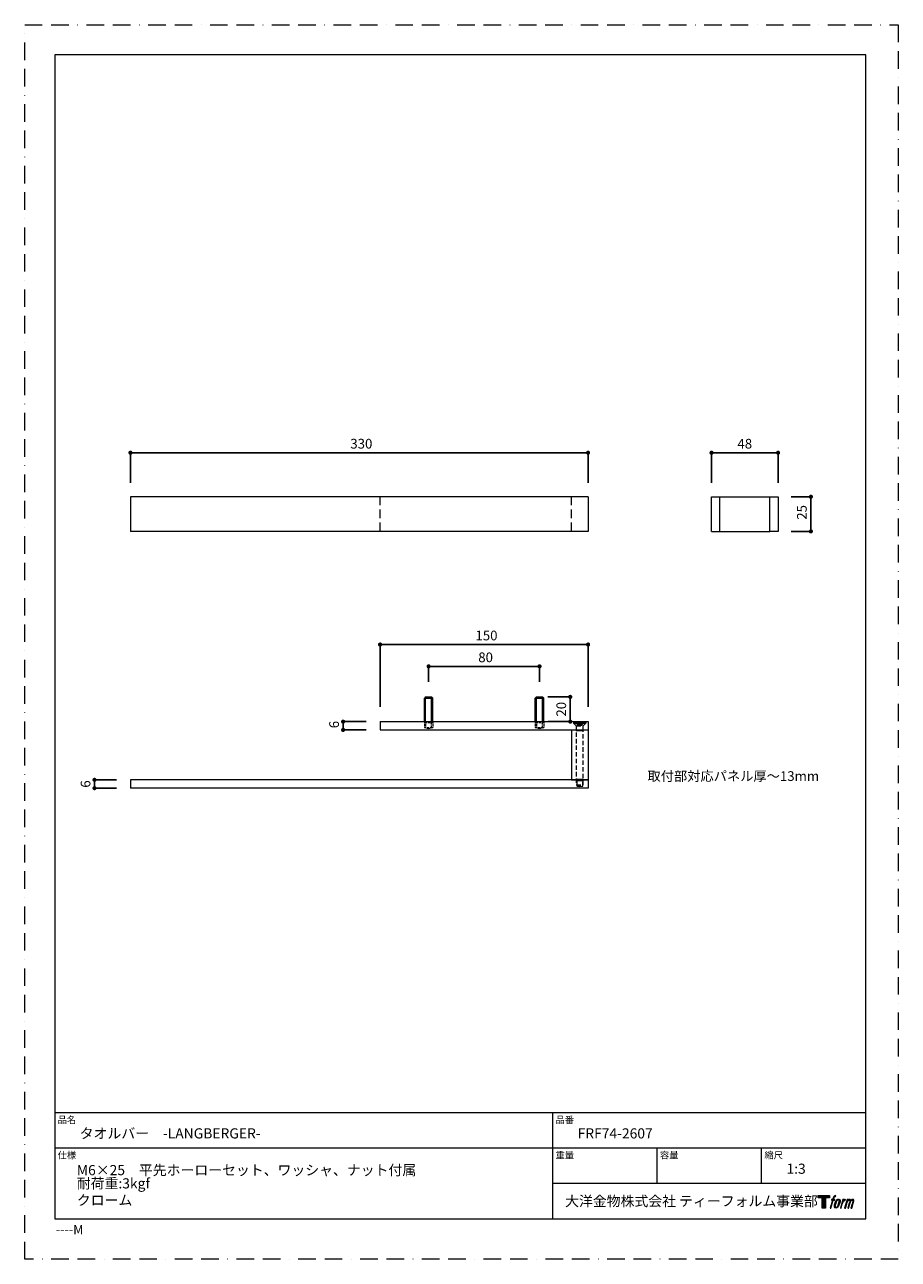
# Model space of a CAD drawing. Units: millimetres. Extents: x 0 to 630, y 0 to 891.
import ezdxf

# ---------------------------------------------------------------- set-up
doc = ezdxf.new("R2010")
doc.units = ezdxf.units.MM
doc.header["$PDMODE"] = 1
doc.header["$PDSIZE"] = -2
doc.linetypes.add('BORDER', pattern=[44.45, 12.7, -6.35, 12.7, -6.35, 0, -6.35])
doc.linetypes.add('HIDDEN', pattern=[9.525, 6.35, -3.175])
doc.layers.add('BORDER', color=4, linetype='BORDER', lineweight=20, plot=False)
for name, color, linetype, lineweight in [('DIM', 3, 'Continuous', 13), ('HIDDEN', 8, 'HIDDEN', 20), ('MODEL', 7, 'Continuous', 20), ('TEMPLATE', 7, 'Continuous', 20)]:
    doc.layers.add(name, color=color, linetype=linetype, lineweight=lineweight)
doc.layers.add('LOGO', color=7, linetype='Continuous')
doc.styles.add('ＭＳ ゴシック', font='msgothic.ttc', dxfattribs={"bigfont": 'ＭＳ ゴシック'})
doc.dimstyles.new('tfrom線あり', dxfattribs={"dimtxt": 7, "dimasz": 3, "dimexe": 0, "dimexo": 10, "dimgap": 3, "dimtad": 1, "dimdec": 0, "dimzin": 11, "dimdsep": 46, "dimtxsty": 'ＭＳ ゴシック', "dimblk": 'DOT', "dimcen": 0, "dimazin": 0, "dimtfac": 1, "dimtdec": 1, "dimtix": 1, "dimtofl": 0, "dimtmove": 0, "dimatfit": 0, "dimldrblk": 'DOT', "dimfxl": 1, "dimfrac": 2, "dimtolj": 1, "dimtzin": 11, "dimarcsym": 0})

# ---------------------------------------------------------------- blocks, each defined once
blk = doc.blocks.new('_DOT')
at = {"color": 0, "linetype": 'ByBlock', "lineweight": -2}
blk.add_line((-0.5, 0), (-1, 0), dxfattribs=at)
at = {"color": 0, "linetype": 'ByBlock', "lineweight": -2, "const_width": 0.5}
blk.add_lwpolyline([(-0.25, 0, 1), (0.25, 0, 1)], format="xyb", close=True, dxfattribs=at)
blk = doc.blocks.new('*D6')
at = {"layer": 'Defpoints', "color": 0, "transparency": 16777216}
for p in [(406.27, 582.1), (76.27, 550.32), (406.27, 550.32)]:
    blk.add_point(p, dxfattribs=at)
at = {"layer": 'DIM', "color": 0, "lineweight": -2, "transparency": 16777216}
for p, q in [((76.27, 560.32), (76.27, 582.1)), ((79.27, 582.1), (403.27, 582.1)), ((406.27, 560.32), (406.27, 582.1))]:
    blk.add_line(p, q, dxfattribs=at)
at = {"layer": 'DIM', "color": 0, "lineweight": -2, "transparency": 16777216, "xscale": 3, "yscale": 3, "zscale": 3, "rotation": 180}
blk.add_blockref('_DOT', (76.27, 582.1), dxfattribs=at)
at = {"layer": 'DIM', "color": 0, "lineweight": -2, "transparency": 16777216, "xscale": 3, "yscale": 3, "zscale": 3}
blk.add_blockref('_DOT', (406.27, 582.1), dxfattribs=at)
at = {"layer": 'DIM', "color": 0, "ltscale": 0.05, "transparency": 16777216, "insert": (234.82, 592.1), "char_height": 7, "attachment_point": 1, "style": 'ＭＳ ゴシック'}
blk.add_mtext('\\A1;330', dxfattribs=at)
blk = doc.blocks.new('*D7')
at = {"layer": 'Defpoints', "color": 0, "transparency": 16777216}
for p in [(542.78, 550.32), (566.97, 550.32), (542.78, 525.32)]:
    blk.add_point(p, dxfattribs=at)
at = {"layer": 'DIM', "color": 0, "lineweight": -2, "transparency": 16777216}
for p, q in [((552.78, 550.32), (566.97, 550.32)), ((566.97, 528.32), (566.97, 547.32)), ((552.78, 525.32), (566.97, 525.32))]:
    blk.add_line(p, q, dxfattribs=at)
at = {"layer": 'DIM', "color": 0, "lineweight": -2, "transparency": 16777216, "xscale": 3, "yscale": 3, "zscale": 3}
for p, rotation in [((566.97, 550.32), 90.00000000000026), ((566.97, 525.32), 270.0000000000002)]:
    blk.add_blockref('_DOT', p, dxfattribs=dict(at, rotation=rotation))
at = {"layer": 'DIM', "color": 0, "ltscale": 0.05, "transparency": 16777216, "insert": (556.97, 533.75), "char_height": 7, "attachment_point": 1, "rotation": 90, "style": 'ＭＳ ゴシック'}
blk.add_mtext('\\A1;25', dxfattribs=at)
blk = doc.blocks.new('block 4')
at = {"layer": 'LOGO', "true_color": 0x221814}
h = blk.add_hatch(color=250, dxfattribs=at)
h.dxf.hatch_style = 2
h.paths.add_polyline_path([(83.8, 167.6), (83.8, 159.8), (71.4, 159.8), (71.4, 127.8), (60.4, 127.8), (60.4, 159.8), (48.2, 159.8), (48.2, 167.6)])
at = {"layer": 'LOGO', "lineweight": 0}
blk.add_lwpolyline([(83.8, 167.6), (83.8, 159.8), (71.4, 159.8), (71.4, 127.8), (60.4, 127.8), (60.4, 159.8), (48.2, 159.8), (48.2, 167.6), (83.8, 167.6)], dxfattribs=at)
blk = doc.blocks.new('block 5')
at = {"layer": 'LOGO', "true_color": 0x221814}
h = blk.add_hatch(color=250, dxfattribs=at)
h.dxf.hatch_style = 2
edge = h.paths.add_edge_path()
edge.add_spline(control_points=[(100.5, 166.7), (102, 167.1), (104, 166.8), (104, 166.8), (104, 166.8), (103, 163.9), (103, 163.9), (103, 163.9), (101.1, 164.4), (99.6, 163.2), (98.4, 162.3), (97.7, 159.8), (97.4, 158.9), (97.4, 158.9), (96.1, 154.9), (96.1, 154.9), (96.1, 154.9), (100.3, 154.9), (100.3, 154.9), (100.3, 154.9), (99.6, 152.4), (99.6, 152.4), (99.6, 152.4), (95.4, 152.4), (95.4, 152.4), (95.4, 152.4), (87.8, 127.8), (87.8, 127.8), (87.8, 127.8), (85.4, 127.8), (85.4, 127.8), (85.4, 127.8), (93, 152.4), (93, 152.4), (93, 152.4), (89.9, 152.4), (89.9, 152.4), (89.9, 152.4), (90.5, 154.9), (90.5, 154.9), (90.5, 154.9), (93.7, 154.9), (93.7, 154.9), (93.7, 154.9), (94.8, 158.4), (94.8, 158.4), (95.7, 161.3), (96.5, 162.8), (97.2, 164), (97.8, 165.2), (99.1, 166.3), (100.5, 166.7)], knot_values=[0, 0, 0, 0, 1, 1, 1, 2, 2, 2, 3, 3, 3, 4, 4, 4, 5, 5, 5, 6, 6, 6, 7, 7, 7, 8, 8, 8, 9, 9, 9, 10, 10, 10, 11, 11, 11, 12, 12, 12, 13, 13, 13, 14, 14, 14, 15, 15, 15, 16, 16, 16, 17, 17, 17, 17], degree=3, periodic=0)
h = blk.add_hatch(color=250, dxfattribs=at)
h.dxf.hatch_style = 2
edge = h.paths.add_edge_path()
edge.add_spline(control_points=[(101.6, 132.8), (101.6, 134.7), (102.2, 138.1), (103.7, 142.5), (105.8, 148.6), (107.1, 150.8), (108.2, 151.9), (109.7, 153.5), (111.9, 153.5), (112.5, 153.5), (113.4, 153.3), (114.7, 152.8), (114.7, 150.8), (114.8, 149.1), (114.3, 145.9), (112.6, 140.9), (110.6, 135.2), (109.5, 132.9), (108.5, 131.9), (106.7, 130.1), (104.8, 130.2), (104.5, 130.2), (104.2, 130.2), (101.6, 130.6), (101.6, 132.8)], knot_values=[0, 0, 0, 0, 1, 1, 1, 2, 2, 2, 3, 3, 3, 4, 4, 4, 5, 5, 5, 6, 6, 6, 7, 7, 7, 8, 8, 8, 8], degree=3, periodic=0)
edge = h.paths.add_edge_path()
edge.add_spline(control_points=[(106.3, 153.4), (104.8, 151.5), (103.7, 149.9), (101.9, 144.6), (100.3, 139.8), (99.2, 136.3), (99.1, 132), (98.9, 128.9), (100.9, 127.8), (103.7, 127.8), (104.9, 127.8), (108, 127.9), (110.2, 130.6), (111.7, 132.5), (113.2, 134.5), (115.1, 140.9), (116.6, 146.4), (117.7, 149.9), (117.6, 151.9), (117.6, 151.9), (117.6, 151.9), (117.6, 151.9), (117.1, 155.2), (114.7, 155.9), (113.3, 155.9), (112, 155.9), (108.3, 156.1), (106.3, 153.4)], knot_values=[0, 0, 0, 0, 1, 1, 1, 2, 2, 2, 3, 3, 3, 4, 4, 4, 5, 5, 5, 6, 6, 6, 7, 7, 7, 8, 8, 8, 9, 9, 9, 9], degree=3, periodic=0)
h = blk.add_hatch(color=250, dxfattribs=at)
h.dxf.hatch_style = 2
edge = h.paths.add_edge_path()
edge.add_spline(control_points=[(126.4, 154.8), (126.4, 154.8), (128.8, 154.8), (128.8, 154.8), (128.8, 154.8), (127.7, 151.3), (127.7, 151.3), (128.6, 152.3), (129.9, 153.6), (131, 154.3), (132.7, 155.3), (133.7, 155.4), (134.7, 155.4), (134.7, 155.4), (133.7, 152), (133.7, 152), (133, 152.3), (130.9, 151.8), (129.7, 150.9), (128.7, 150.1), (127.9, 149.5), (127, 147.8), (126.2, 146.2), (125.5, 143.5), (124.3, 139.7), (124.3, 139.7), (120.6, 127.8), (120.6, 127.8), (120.6, 127.8), (118.2, 127.8), (118.2, 127.8), (118.2, 127.8), (126.4, 154.8), (126.4, 154.8)], knot_values=[0, 0, 0, 0, 1, 1, 1, 2, 2, 2, 3, 3, 3, 4, 4, 4, 5, 5, 5, 6, 6, 6, 7, 7, 7, 8, 8, 8, 9, 9, 9, 10, 10, 10, 11, 11, 11, 11], degree=3, periodic=0)
h = blk.add_hatch(color=250, dxfattribs=at)
h.dxf.hatch_style = 2
edge = h.paths.add_edge_path()
edge.add_spline(control_points=[(139.9, 154.8), (139.9, 154.8), (142, 154.8), (142, 154.8), (142, 154.8), (141, 151.3), (141, 151.3), (141.9, 152.8), (142.7, 153.4), (143.9, 154.3), (145, 155.1), (146.3, 155.3), (147.2, 155.3), (148.4, 155.3), (149.5, 155.1), (150.1, 153.8), (150.5, 152.8), (150.5, 152.7), (150.4, 150.8), (151.6, 152.8), (152.4, 153.6), (153.9, 154.5), (155.4, 155.3), (156.3, 155.4), (157.4, 155.2), (158.9, 155), (159.9, 154.4), (160.4, 152.8), (160.9, 151.1), (160.6, 150.2), (160, 147.6), (159.7, 146.4), (159.3, 144.9), (158.7, 143.2), (158.7, 143.2), (153.9, 127.8), (153.9, 127.8), (153.9, 127.8), (151.4, 127.8), (151.4, 127.8), (151.4, 127.8), (155.6, 141.3), (155.6, 141.3), (156.5, 144.1), (157.1, 146.2), (157.4, 147.4), (157.8, 149.1), (158, 149.6), (157.8, 150.8), (157.6, 151.8), (157.1, 152.6), (156.1, 152.6), (155.1, 152.6), (154.3, 152.4), (153.2, 151.3), (152, 150.1), (151.1, 148.8), (150.3, 147.2), (149.6, 145.7), (148.9, 143.7), (148.1, 141.3), (148.1, 141.3), (143.9, 127.8), (143.9, 127.8), (143.9, 127.8), (141.5, 127.8), (141.5, 127.8), (141.5, 127.8), (146.3, 143.2), (146.3, 143.2), (146.8, 144.8), (147.2, 146.2), (147.5, 147.2), (147.9, 149), (148, 150.2), (147.7, 151.3), (147.4, 152.4), (146.8, 152.7), (145.9, 152.7), (145.1, 152.7), (144.3, 152.3), (143.5, 151.7), (142.3, 150.8), (141.9, 150.1), (141.4, 149.3), (140.6, 148.2), (140.3, 147.5), (139.7, 145.8), (139.1, 144.2), (138.5, 142.3), (138.1, 141), (138.1, 141), (133.9, 127.8), (133.9, 127.8), (133.9, 127.8), (131.4, 127.8), (131.4, 127.8), (131.4, 127.8), (139.9, 154.8), (139.9, 154.8)], knot_values=[0, 0, 0, 0, 1, 1, 1, 2, 2, 2, 3, 3, 3, 4, 4, 4, 5, 5, 5, 6, 6, 6, 7, 7, 7, 8, 8, 8, 9, 9, 9, 10, 10, 10, 11, 11, 11, 12, 12, 12, 13, 13, 13, 14, 14, 14, 15, 15, 15, 16, 16, 16, 17, 17, 17, 18, 18, 18, 19, 19, 19, 20, 20, 20, 21, 21, 21, 22, 22, 22, 23, 23, 23, 24, 24, 24, 25, 25, 25, 26, 26, 26, 27, 27, 27, 28, 28, 28, 29, 29, 29, 30, 30, 30, 31, 31, 31, 32, 32, 32, 33, 33, 33, 33], degree=3, periodic=0)
at = {"layer": 'LOGO', "lineweight": 0}
for points, knots in [([(100.5, 166.7), (102, 167.1), (104, 166.8), (104, 166.8), (104, 166.8), (103, 163.9), (103, 163.9), (103, 163.9), (101.1, 164.4), (99.6, 163.2), (98.4, 162.3), (97.7, 159.8), (97.4, 158.9), (97.4, 158.9), (96.1, 154.9), (96.1, 154.9), (96.1, 154.9), (100.3, 154.9), (100.3, 154.9), (100.3, 154.9), (99.6, 152.4), (99.6, 152.4), (99.6, 152.4), (95.4, 152.4), (95.4, 152.4), (95.4, 152.4), (87.8, 127.8), (87.8, 127.8), (87.8, 127.8), (85.4, 127.8), (85.4, 127.8), (85.4, 127.8), (93, 152.4), (93, 152.4), (93, 152.4), (89.9, 152.4), (89.9, 152.4), (89.9, 152.4), (90.5, 154.9), (90.5, 154.9), (90.5, 154.9), (93.7, 154.9), (93.7, 154.9), (93.7, 154.9), (94.8, 158.4), (94.8, 158.4), (95.7, 161.3), (96.5, 162.8), (97.2, 164), (97.8, 165.2), (99.1, 166.3), (100.5, 166.7)], [0, 0, 0, 0, 1, 1, 1, 2, 2, 2, 3, 3, 3, 4, 4, 4, 5, 5, 5, 6, 6, 6, 7, 7, 7, 8, 8, 8, 9, 9, 9, 10, 10, 10, 11, 11, 11, 12, 12, 12, 13, 13, 13, 14, 14, 14, 15, 15, 15, 16, 16, 16, 17, 17, 17, 17]), ([(106.3, 153.4), (104.8, 151.5), (103.7, 149.9), (101.9, 144.6), (100.3, 139.8), (99.2, 136.3), (99.1, 132), (98.9, 128.9), (100.9, 127.8), (103.7, 127.8), (104.9, 127.8), (108, 127.9), (110.2, 130.6), (111.7, 132.5), (113.2, 134.5), (115.1, 140.9), (116.6, 146.4), (117.7, 149.9), (117.6, 151.9), (117.6, 151.9), (117.6, 151.9), (117.6, 151.9), (117.1, 155.2), (114.7, 155.9), (113.3, 155.9), (112, 155.9), (108.3, 156.1), (106.3, 153.4)], [0, 0, 0, 0, 1, 1, 1, 2, 2, 2, 3, 3, 3, 4, 4, 4, 5, 5, 5, 6, 6, 6, 7, 7, 7, 8, 8, 8, 9, 9, 9, 9]), ([(101.6, 132.8), (101.6, 134.7), (102.2, 138.1), (103.7, 142.5), (105.8, 148.6), (107.1, 150.8), (108.2, 151.9), (109.7, 153.5), (111.9, 153.5), (112.5, 153.5), (113.4, 153.3), (114.7, 152.8), (114.7, 150.8), (114.8, 149.1), (114.3, 145.9), (112.6, 140.9), (110.6, 135.2), (109.5, 132.9), (108.5, 131.9), (106.7, 130.1), (104.8, 130.2), (104.5, 130.2), (104.2, 130.2), (101.6, 130.6), (101.6, 132.8)], [0, 0, 0, 0, 1, 1, 1, 2, 2, 2, 3, 3, 3, 4, 4, 4, 5, 5, 5, 6, 6, 6, 7, 7, 7, 8, 8, 8, 8]), ([(126.4, 154.8), (126.4, 154.8), (128.8, 154.8), (128.8, 154.8), (128.8, 154.8), (127.7, 151.3), (127.7, 151.3), (128.6, 152.3), (129.9, 153.6), (131, 154.3), (132.7, 155.3), (133.7, 155.4), (134.7, 155.4), (134.7, 155.4), (133.7, 152), (133.7, 152), (133, 152.3), (130.9, 151.8), (129.7, 150.9), (128.7, 150.1), (127.9, 149.5), (127, 147.8), (126.2, 146.2), (125.5, 143.5), (124.3, 139.7), (124.3, 139.7), (120.6, 127.8), (120.6, 127.8), (120.6, 127.8), (118.2, 127.8), (118.2, 127.8), (118.2, 127.8), (126.4, 154.8), (126.4, 154.8)], [0, 0, 0, 0, 1, 1, 1, 2, 2, 2, 3, 3, 3, 4, 4, 4, 5, 5, 5, 6, 6, 6, 7, 7, 7, 8, 8, 8, 9, 9, 9, 10, 10, 10, 11, 11, 11, 11]), ([(139.9, 154.8), (139.9, 154.8), (142, 154.8), (142, 154.8), (142, 154.8), (141, 151.3), (141, 151.3), (141.9, 152.8), (142.7, 153.4), (143.9, 154.3), (145, 155.1), (146.3, 155.3), (147.2, 155.3), (148.4, 155.3), (149.5, 155.1), (150.1, 153.8), (150.5, 152.8), (150.5, 152.7), (150.4, 150.8), (151.6, 152.8), (152.4, 153.6), (153.9, 154.5), (155.4, 155.3), (156.3, 155.4), (157.4, 155.2), (158.9, 155), (159.9, 154.4), (160.4, 152.8), (160.9, 151.1), (160.6, 150.2), (160, 147.6), (159.7, 146.4), (159.3, 144.9), (158.7, 143.2), (158.7, 143.2), (153.9, 127.8), (153.9, 127.8), (153.9, 127.8), (151.4, 127.8), (151.4, 127.8), (151.4, 127.8), (155.6, 141.3), (155.6, 141.3), (156.5, 144.1), (157.1, 146.2), (157.4, 147.4), (157.8, 149.1), (158, 149.6), (157.8, 150.8), (157.6, 151.8), (157.1, 152.6), (156.1, 152.6), (155.1, 152.6), (154.3, 152.4), (153.2, 151.3), (152, 150.1), (151.1, 148.8), (150.3, 147.2), (149.6, 145.7), (148.9, 143.7), (148.1, 141.3), (148.1, 141.3), (143.9, 127.8), (143.9, 127.8), (143.9, 127.8), (141.5, 127.8), (141.5, 127.8), (141.5, 127.8), (146.3, 143.2), (146.3, 143.2), (146.8, 144.8), (147.2, 146.2), (147.5, 147.2), (147.9, 149), (148, 150.2), (147.7, 151.3), (147.4, 152.4), (146.8, 152.7), (145.9, 152.7), (145.1, 152.7), (144.3, 152.3), (143.5, 151.7), (142.3, 150.8), (141.9, 150.1), (141.4, 149.3), (140.6, 148.2), (140.3, 147.5), (139.7, 145.8), (139.1, 144.2), (138.5, 142.3), (138.1, 141), (138.1, 141), (133.9, 127.8), (133.9, 127.8), (133.9, 127.8), (131.4, 127.8), (131.4, 127.8), (131.4, 127.8), (139.9, 154.8), (139.9, 154.8)], [0, 0, 0, 0, 1, 1, 1, 2, 2, 2, 3, 3, 3, 4, 4, 4, 5, 5, 5, 6, 6, 6, 7, 7, 7, 8, 8, 8, 9, 9, 9, 10, 10, 10, 11, 11, 11, 12, 12, 12, 13, 13, 13, 14, 14, 14, 15, 15, 15, 16, 16, 16, 17, 17, 17, 18, 18, 18, 19, 19, 19, 20, 20, 20, 21, 21, 21, 22, 22, 22, 23, 23, 23, 24, 24, 24, 25, 25, 25, 26, 26, 26, 27, 27, 27, 28, 28, 28, 29, 29, 29, 30, 30, 30, 31, 31, 31, 32, 32, 32, 33, 33, 33, 33])]:
    blk.add_open_spline(points, degree=3, knots=knots, dxfattribs=at)
blk = doc.blocks.new('block 3')
at = {"layer": 'LOGO'}
for name in ['block 4', 'block 5']:
    blk.add_blockref(name, (0, 0), dxfattribs=at)
blk = doc.blocks.new('名称未設定-1')
at = {"layer": 'LOGO'}
blk.add_blockref('block 3', (0, 0), dxfattribs=at)
blk = doc.blocks.new('*D8')
at = {"layer": 'Defpoints', "color": 0, "transparency": 16777216}
for p in [(406.27, 443.68), (256.27, 388.61), (406.27, 388.61)]:
    blk.add_point(p, dxfattribs=at)
at = {"layer": 'DIM', "color": 0, "lineweight": -2, "transparency": 16777216}
for p, q in [((256.27, 398.61), (256.27, 443.68)), ((259.27, 443.68), (403.27, 443.68)), ((406.27, 398.61), (406.27, 443.68))]:
    blk.add_line(p, q, dxfattribs=at)
at = {"layer": 'DIM', "color": 0, "lineweight": -2, "transparency": 16777216, "xscale": 3, "yscale": 3, "zscale": 3, "rotation": 180}
blk.add_blockref('_DOT', (256.27, 443.68), dxfattribs=at)
at = {"layer": 'DIM', "color": 0, "lineweight": -2, "transparency": 16777216, "xscale": 3, "yscale": 3, "zscale": 3}
blk.add_blockref('_DOT', (406.27, 443.68), dxfattribs=at)
at = {"layer": 'DIM', "color": 0, "ltscale": 0.05, "transparency": 16777216, "insert": (325.07, 453.68), "char_height": 7, "attachment_point": 1, "style": 'ＭＳ ゴシック'}
blk.add_mtext('\\A1;150', dxfattribs=at)
blk = doc.blocks.new('*D9')
at = {"layer": 'Defpoints', "color": 0, "transparency": 16777216}
for p in [(229.62, 388.03), (256.27, 388.03), (256.27, 382.03)]:
    blk.add_point(p, dxfattribs=at)
at = {"layer": 'DIM', "color": 0, "lineweight": -2, "transparency": 16777216}
for p, q in [((246.27, 388.03), (229.62, 388.03)), ((229.62, 385.03), (229.62, 385.03)), ((246.27, 382.03), (229.62, 382.03))]:
    blk.add_line(p, q, dxfattribs=at)
at = {"layer": 'DIM', "color": 0, "lineweight": -2, "transparency": 16777216, "xscale": 3, "yscale": 3, "zscale": 3}
for p, rotation in [((229.62, 388.03), 90.0000000000003), ((229.62, 382.03), 270.0000000000002)]:
    blk.add_blockref('_DOT', p, dxfattribs=dict(at, rotation=rotation))
at = {"layer": 'DIM', "color": 0, "ltscale": 0.05, "transparency": 16777216, "insert": (219.62, 383.25), "char_height": 7, "attachment_point": 1, "rotation": 90, "style": 'ＭＳ ゴシック'}
blk.add_mtext('\\A1;6', dxfattribs=at)
blk = doc.blocks.new('*D10')
at = {"layer": 'Defpoints', "color": 0, "transparency": 16777216}
for p in [(371.27, 427.93), (291.27, 406.76), (371.27, 406.76)]:
    blk.add_point(p, dxfattribs=at)
at = {"layer": 'DIM', "color": 0, "lineweight": -2, "transparency": 16777216}
for p, q in [((291.27, 416.76), (291.27, 427.93)), ((294.27, 427.93), (368.27, 427.93)), ((371.27, 416.76), (371.27, 427.93))]:
    blk.add_line(p, q, dxfattribs=at)
at = {"layer": 'DIM', "color": 0, "lineweight": -2, "transparency": 16777216, "xscale": 3, "yscale": 3, "zscale": 3, "rotation": 180}
blk.add_blockref('_DOT', (291.27, 427.93), dxfattribs=at)
at = {"layer": 'DIM', "color": 0, "lineweight": -2, "transparency": 16777216, "xscale": 3, "yscale": 3, "zscale": 3}
blk.add_blockref('_DOT', (371.27, 427.93), dxfattribs=at)
at = {"layer": 'DIM', "color": 0, "ltscale": 0.05, "transparency": 16777216, "insert": (327.09, 437.93), "char_height": 7, "attachment_point": 1, "style": 'ＭＳ ゴシック'}
blk.add_mtext('\\A1;80', dxfattribs=at)
blk = doc.blocks.new('*D11')
at = {"layer": 'Defpoints', "color": 0, "transparency": 16777216}
for p in [(50.36, 346.03), (76.27, 346.03), (76.27, 340.03)]:
    blk.add_point(p, dxfattribs=at)
at = {"layer": 'DIM', "color": 0, "lineweight": -2, "ltscale": 0.05, "transparency": 16777216}
for p, q in [((66.27, 346.03), (50.36, 346.03)), ((50.36, 343.03), (50.36, 343.03)), ((66.27, 340.03), (50.36, 340.03))]:
    blk.add_line(p, q, dxfattribs=at)
at = {"layer": 'DIM', "color": 0, "lineweight": -2, "transparency": 16777216, "xscale": 3, "yscale": 3, "zscale": 3}
for p, rotation in [((50.36, 346.03), 90), ((50.36, 340.03), 270)]:
    blk.add_blockref('_DOT', p, dxfattribs=dict(at, rotation=rotation))
at = {"layer": 'DIM', "color": 0, "ltscale": 0.05, "transparency": 16777216, "insert": (43.86, 342.99), "char_height": 7, "attachment_point": 5, "rotation": 90, "style": 'ＭＳ ゴシック'}
blk.add_mtext('\\A1;6', dxfattribs=at)
blk = doc.blocks.new('*D12')
at = {"layer": 'Defpoints', "color": 0, "transparency": 16777216}
for p in [(543.31, 582.1), (495.31, 550.32), (543.31, 550.32)]:
    blk.add_point(p, dxfattribs=at)
at = {"layer": 'DIM', "color": 0, "lineweight": -2, "ltscale": 0.05, "transparency": 16777216}
for p, q in [((495.31, 560.32), (495.31, 582.1)), ((498.31, 582.1), (540.31, 582.1)), ((543.31, 560.32), (543.31, 582.1))]:
    blk.add_line(p, q, dxfattribs=at)
at = {"layer": 'DIM', "color": 0, "lineweight": -2, "transparency": 16777216, "xscale": 3, "yscale": 3, "zscale": 3, "rotation": 180}
blk.add_blockref('_DOT', (495.31, 582.1), dxfattribs=at)
at = {"layer": 'DIM', "color": 0, "lineweight": -2, "transparency": 16777216, "xscale": 3, "yscale": 3, "zscale": 3}
blk.add_blockref('_DOT', (543.31, 582.1), dxfattribs=at)
at = {"layer": 'DIM', "color": 0, "ltscale": 0.05, "transparency": 16777216, "insert": (519.31, 588.6), "char_height": 7, "attachment_point": 5, "style": 'ＭＳ ゴシック'}
blk.add_mtext('\\A1;48', dxfattribs=at)
blk = doc.blocks.new('*D13')
at = {"layer": 'Defpoints', "color": 0, "transparency": 16777216}
for p in [(367.29, 405.9), (367.47, 388.03), (393.44, 388.03)]:
    blk.add_point(p, dxfattribs=at)
at = {"layer": 'DIM', "color": 0, "lineweight": -2, "ltscale": 0.05, "transparency": 16777216}
for p, q in [((377.29, 405.9), (393.44, 405.9)), ((393.44, 402.9), (393.44, 391.03)), ((377.47, 388.03), (393.44, 388.03))]:
    blk.add_line(p, q, dxfattribs=at)
at = {"layer": 'DIM', "color": 0, "lineweight": -2, "transparency": 16777216, "xscale": 3, "yscale": 3, "zscale": 3}
for p, rotation in [((393.44, 405.9), 90), ((393.44, 388.03), 270)]:
    blk.add_blockref('_DOT', p, dxfattribs=dict(at, rotation=rotation))
at = {"layer": 'DIM', "color": 0, "ltscale": 0.05, "transparency": 16777216, "insert": (386.94, 396.96), "char_height": 7, "attachment_point": 5, "rotation": 90, "style": 'ＭＳ ゴシック'}
blk.add_mtext('\\A1;20', dxfattribs=at)

msp = doc.modelspace()

# ---------------------------------------------------------------- linework, layer by layer
at = {"layer": 'BORDER'}
msp.add_lwpolyline([(0, 0), (0, 891), (630, 891), (630, 0)], close=True, dxfattribs=at)
at = {"layer": 'HIDDEN'}
for p, q in [((256.27, 525.32), (256.27, 550.32)), ((394.27, 525.32), (394.27, 550.32))]:
    msp.add_line(p, q, dxfattribs=at)
at = {"layer": 'HIDDEN', "ltscale": 0.2}
for p, q in [((288.24, 388.03), (288.77, 387.5)), ((288.24, 388.03), (288.24, 383.77)), ((288.24, 383.77), (291.27, 383.09)), ((288.24, 383.77), (294.29, 383.77)), ((288.77, 387.5), (291.27, 387.5)), ((289.14, 388.03), (289.14, 384.05)), ((291.27, 387.5), (293.77, 387.5)), ((291.27, 383.09), (294.29, 383.77)), ((293.39, 384.05), (293.39, 388.03)), ((293.77, 387.5), (294.29, 388.03)), ((294.29, 388.03), (294.29, 383.77)), ((368.24, 388.03), (368.77, 387.5)), ((368.24, 388.03), (368.24, 383.77)), ((368.24, 383.77), (371.27, 383.09)), ((368.24, 383.77), (374.29, 383.77)), ((368.77, 387.5), (371.27, 387.5)), ((369.14, 388.03), (369.14, 384.05)), ((371.27, 387.5), (373.77, 387.5)), ((371.27, 383.09), (374.29, 383.77)), ((373.39, 384.05), (373.39, 388.03)), ((373.77, 387.5), (374.29, 388.03)), ((374.29, 388.03), (374.29, 383.77))]:
    msp.add_line(p, q, dxfattribs=at)
at = {"layer": 'HIDDEN', "ltscale": 0.5}
for p, q in [((395.67, 388.03), (395.67, 387.13)), ((404.87, 387.13), (395.67, 387.13)), ((395.67, 387.13), (397.77, 385.03)), ((395.77, 387.53), (404.77, 387.53)), ((395.77, 387.53), (395.77, 387.03)), ((395.77, 387.03), (404.77, 387.03)), ((395.77, 387.03), (397.77, 385.03)), ((398.82, 385.53), (397.67, 387.53)), ((397.77, 385.03), (402.77, 385.03)), ((397.77, 385.03), (397.77, 342.53)), ((397.77, 385.03), (397.77, 382.03)), ((398.78, 385.53), (397.79, 387.53)), ((399.3, 385.53), (398.32, 387.53)), ((399.08, 385.53), (398.48, 387.53)), ((398.78, 385.53), (398.82, 385.53)), ((398.82, 385.53), (399.77, 385.53)), ((399.93, 385.53), (399.33, 387.53)), ((399.58, 385.53), (399.58, 387.53)), ((399.77, 385.53), (399.77, 387.53)), ((399.77, 385.53), (400.77, 385.53)), ((400.11, 385.53), (400.11, 387.53)), ((400.43, 385.53), (400.43, 387.53)), ((400.6, 385.53), (401.21, 387.53)), ((400.77, 385.53), (400.77, 387.53)), ((400.77, 385.53), (401.71, 385.53)), ((400.96, 385.53), (400.96, 387.53)), ((401.24, 385.53), (402.22, 387.53)), ((401.45, 385.53), (402.06, 387.53)), ((401.71, 385.53), (402.87, 387.53)), ((401.71, 385.53), (401.76, 385.53)), ((401.76, 385.53), (402.74, 387.53)), ((402.77, 385.03), (404.87, 387.13)), ((402.77, 385.03), (404.77, 387.03)), ((402.77, 342.53), (402.77, 385.03)), ((402.77, 382.03), (402.77, 385.03)), ((404.77, 387.03), (404.77, 387.53)), ((404.87, 387.13), (404.87, 388.03)), ((397.47, 382.03), (397.77, 381.73)), ((397.77, 381.73), (400.27, 381.73)), ((400.27, 381.73), (402.77, 381.73)), ((402.77, 381.73), (403.07, 382.03)), ((397.77, 346.33), (397.47, 346.03)), ((400.27, 346.33), (397.77, 346.33)), ((397.77, 342.53), (402.77, 342.53)), ((398.12, 345.65), (398.12, 341.53)), ((398.12, 341.53), (402.42, 341.53)), ((398.12, 341.53), (400.27, 341.15)), ((402.77, 346.33), (400.27, 346.33)), ((400.27, 341.15), (402.42, 341.53)), ((402.42, 341.53), (402.42, 345.65)), ((403.07, 346.03), (402.77, 346.33))]:
    msp.add_line(p, q, dxfattribs=at)
at = {"layer": 'MODEL'}
for p, q in [((406.27, 550.32), (76.27, 550.32)), ((76.27, 550.32), (76.27, 525.32)), ((406.27, 550.32), (406.27, 525.32)), ((495.31, 525.32), (495.31, 550.32)), ((495.31, 550.32), (501.31, 550.32)), ((501.31, 525.32), (501.31, 550.32)), ((501.31, 550.32), (537.31, 550.32)), ((537.31, 525.32), (537.31, 550.32)), ((537.31, 550.32), (543.31, 550.32)), ((543.31, 550.32), (543.31, 525.32)), ((406.27, 525.32), (76.27, 525.32)), ((495.31, 525.32), (501.31, 525.32)), ((501.31, 525.32), (537.31, 525.32)), ((543.31, 525.32), (537.31, 525.32)), ((256.27, 388.03), (256.27, 382.03)), ((256.27, 388.03), (406.27, 388.03)), ((406.27, 388.03), (406.27, 382.03)), ((256.27, 382.03), (406.27, 382.03)), ((394.27, 382.03), (394.27, 346.03)), ((394.27, 382.03), (406.27, 382.03)), ((406.27, 382.03), (406.27, 346.03)), ((406.27, 346.03), (76.27, 346.03)), ((76.27, 346.03), (76.27, 340.03)), ((406.27, 340.03), (76.27, 340.03)), ((394.27, 346.03), (406.27, 346.03)), ((406.27, 346.03), (406.27, 340.03))]:
    msp.add_line(p, q, dxfattribs=at)
at = {"layer": 'MODEL', "ltscale": 0.05}
for p, q in [((289.14, 405.9), (288.24, 405)), ((288.24, 388.03), (288.24, 405)), ((288.24, 405), (294.29, 405)), ((289.14, 388.03), (289.14, 405.9)), ((289.14, 405.9), (293.39, 405.9)), ((289.14, 404.9), (289.14, 405.71)), ((293.39, 388.03), (293.39, 405.9)), ((293.39, 405.9), (294.29, 405)), ((293.39, 404.9), (293.39, 405.71)), ((294.29, 388.03), (294.29, 405)), ((369.14, 405.9), (368.24, 405)), ((368.24, 388.03), (368.24, 405)), ((368.24, 405), (374.29, 405)), ((369.14, 388.03), (369.14, 405.9)), ((369.14, 405.9), (373.39, 405.9)), ((369.14, 404.9), (369.14, 405.71)), ((373.39, 388.03), (373.39, 405.9)), ((373.39, 405.9), (374.29, 405)), ((373.39, 404.9), (373.39, 405.71)), ((374.29, 388.03), (374.29, 405))]:
    msp.add_line(p, q, dxfattribs=at)
at = {"layer": 'MODEL', "ltscale": 0.5}
for p, q in [((397.74, 346.03), (398.12, 345.65)), ((398.12, 345.65), (402.42, 345.65)), ((402.42, 345.65), (402.79, 346.03))]:
    msp.add_line(p, q, dxfattribs=at)
at = {"layer": 'TEMPLATE'}
for p, q in [((606.66, 105.64), (21.66, 105.64)), ((380.76, 29.14), (380.76, 105.64)), ((606.66, 80.14), (21.66, 80.14)), ((456.06, 54.64), (456.06, 80.14)), ((531.36, 54.64), (531.36, 80.14)), ((606.66, 54.64), (380.76, 54.64))]:
    msp.add_line(p, q, dxfattribs=at)
at = {"layer": 'TEMPLATE', "flags": 128}
msp.add_lwpolyline([(606.66, 869.14), (21.66, 869.14), (21.66, 29.14), (606.66, 29.14), (606.66, 869.14)], dxfattribs=at)

# ---------------------------------------------------------------- block references
at = {"layer": 'TEMPLATE', "xscale": 0.2286, "yscale": 0.2286, "zscale": 0.2286}
msp.add_blockref('名称未設定-1', (561.23, 7.78), dxfattribs=at)

# ---------------------------------------------------------------- texts
at = {"layer": 'DIM', "insert": (449.13, 352.23), "char_height": 7, "attachment_point": 1, "line_spacing_factor": 0.782827, "style": 'ＭＳ ゴシック'}
msp.add_mtext('{取付部対応パネル厚～13mm}', dxfattribs=at)
at = {"layer": 'TEMPLATE', "attachment_point": 1, "line_spacing_factor": 0.782827, "style": 'ＭＳ ゴシック'}
for s, insert, char_height in [('品名', (23.76, 103.12), 4.887), ('品番', (382.86, 103.12), 4.887), ('{タオルバー\u3000-LANGBERGER-}', (39.66, 94.54), 7.3298), ('{FRF74-2607}', (398.76, 94.54), 7.3298), ('仕様', (23.76, 77.62), 4.887), ('重量', (382.86, 77.62), 4.887), ('容量', (458.16, 77.62), 4.887), ('縮尺', (533.46, 77.62), 4.887), ('M6×25\u3000平先ホーローセット、ワッシャ、ナット付属\\P耐荷重:3kgf', (37.58, 68.04), 7.3298), ('{1:3}', (549.36, 69.04), 7.33), ('{クローム}', (37.58, 46.33), 7.33), ('大洋金物株式会社 ティーフォルム事業部', (389.72, 45.67), 7.3298)]:
    msp.add_mtext(s, dxfattribs=dict(at, insert=insert, char_height=char_height))
at = {"layer": 'TEMPLATE', "ltscale": 0.05, "insert": (22.49, 24.72), "char_height": 6.6, "attachment_point": 1, "style": 'ＭＳ ゴシック'}
msp.add_mtext('{----M}', dxfattribs=at)

# ---------------------------------------------------------------- dimensions: what is measured, and where the dimension line sits
at = {"layer": 'DIM'}
dim = msp.add_linear_dim(base=(406.27, 582.1), p1=(76.27, 550.32), p2=(406.27, 550.32), dimstyle='tfrom線あり', override={"dimpost": '<>', "dimtxsty": 'ＭＳ ゴシック'}, dxfattribs=at)
dim.commit()
dim.dimension.update_dxf_attribs({"geometry": '*D6', "text_midpoint": (241.27, 582.1), "dimtype": 160})
at = {"layer": 'DIM', "ltscale": 0.05}
for base, p1, p2, angle, picture, middle in [((543.31, 582.1), (495.31, 550.32), (543.31, 550.32), 180, '*D12', (519.31, 582.1)), ((50.36, 346.03), (76.27, 340.03), (76.27, 346.03), 90, '*D11', (50.36, 342.99))]:
    dim = msp.add_linear_dim(base=base, p1=p1, p2=p2, angle=angle, dimstyle='tfrom線あり', override={"dimpost": '<>'}, dxfattribs=at)
    dim.commit()
    dim.dimension.update_dxf_attribs({"geometry": picture, "text_midpoint": middle, "dimtype": 160})
at = {"layer": 'DIM'}
for base, p1, p2, angle, picture, middle in [((566.97, 550.32), (542.78, 525.32), (542.78, 550.32), 90, '*D7', (566.97, 537.82)), ((406.27, 443.68), (256.27, 388.61), (406.27, 388.61), 0, '*D8', (331.27, 443.68)), ((371.27, 427.93), (291.27, 406.76), (371.27, 406.76), 0, '*D10', (331.27, 427.93)), ((229.62, 388.03), (256.27, 382.03), (256.27, 388.03), 90, '*D9', (229.62, 385.03))]:
    dim = msp.add_linear_dim(base=base, p1=p1, p2=p2, angle=angle, dimstyle='tfrom線あり', override={"dimpost": '<>', "dimtxsty": 'ＭＳ ゴシック'}, dxfattribs=at)
    dim.commit()
    dim.dimension.update_dxf_attribs({"geometry": picture, "text_midpoint": middle, "dimtype": 160})
at = {"layer": 'DIM', "ltscale": 0.05}
dim = msp.add_linear_dim(base=(393.44, 388.03), p1=(367.29, 405.9), p2=(367.47, 388.03), angle=90, text='20', dimstyle='tfrom線あり', override={"dimpost": '<>'}, dxfattribs=at)
dim.commit()
dim.dimension.update_dxf_attribs({"geometry": '*D13', "text_midpoint": (393.44, 396.96), "dimtype": 160})

doc.saveas('drawing.dxf')
